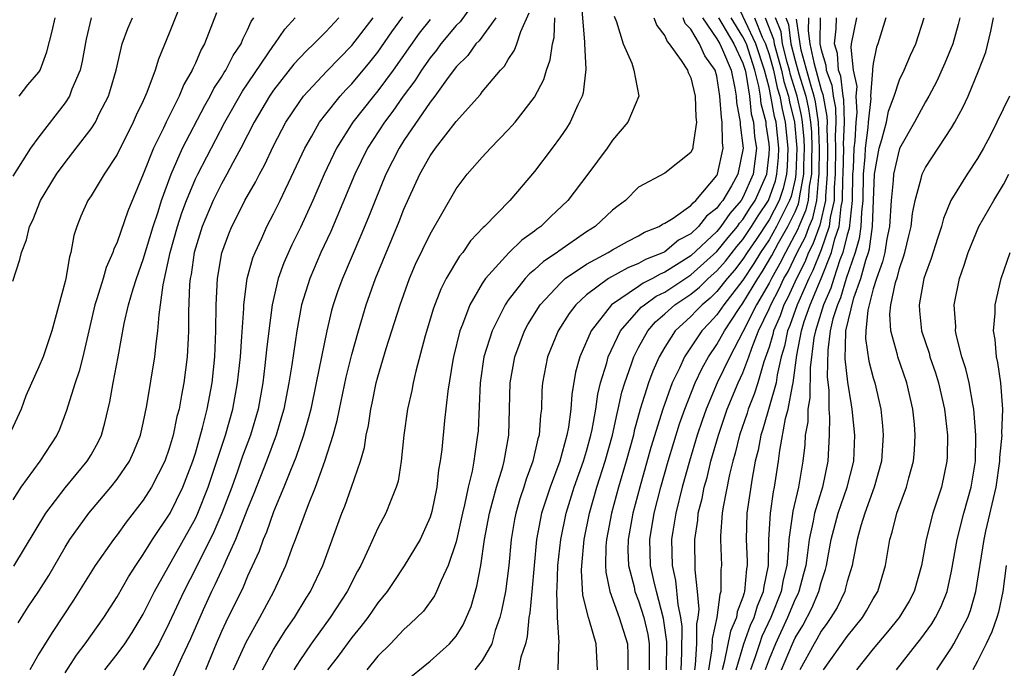
# Model space of a CAD drawing. Units: inches. Extents: x 2631000 to 2634000, y 1518000 to 1518965.
# Drawn here: x 2631146 to 2631221, y 1518411 to 1518461 of the extents above; entities that cross this region are included whole.
import ezdxf

# ---------------------------------------------------------------- set-up
doc = ezdxf.new("R2010")
doc.units = ezdxf.units.IN
doc.header["$MEASUREMENT"] = 0
doc.layers.add('LD26311518_2ft', color=254, linetype='Continuous')

msp = doc.modelspace()

# ---------------------------------------------------------------- linework, layer by layer
at = {"layer": 'LD26311518_2ft'}
for points, elevation in [([(2631180.948, 1518463), (2631179.298, 1518460.702), (2631179, 1518460.403), (2631177.835, 1518459), (2631177.485, 1518458.515), (2631177, 1518457.941), (2631176.338, 1518457), (2631175.824, 1518456.176), (2631174.943, 1518455), (2631174.155, 1518453.845), (2631173.504, 1518453), (2631172.214, 1518451), (2631171.238, 1518449), (2631169.384, 1518444.616), (2631168.628, 1518443), (2631167.766, 1518441), (2631167.152, 1518439), (2631166.779, 1518437), (2631166.398, 1518434.398), (2631166.169, 1518433), (2631165.775, 1518431), (2631165.611, 1518430.388), (2631165.198, 1518429), (2631164.457, 1518427), (2631163.485, 1518424.515), (2631163, 1518423.352), (2631162.088, 1518421), (2631161.314, 1518419.313), (2631161.132, 1518418.868), (2631161, 1518418.612), (2631160.498, 1518417.502), (2631160.239, 1518417), (2631159.586, 1518415.586), (2631158.618, 1518413.382), (2631157.953, 1518411.953), (2631157, 1518409.84)], 9256), ([(2631188.574, 1518462.573), (2631188.855, 1518459.145), (2631188.848, 1518459), (2631188.937, 1518457.064), (2631188.749, 1518455.251), (2631188.666, 1518455), (2631188.337, 1518454.337), (2631187.752, 1518453), (2631187.458, 1518452.542), (2631187, 1518451.883), (2631186.358, 1518451), (2631185, 1518449.212), (2631183.109, 1518447), (2631181.18, 1518445), (2631181.081, 1518444.919), (2631180.107, 1518443.893), (2631179.504, 1518443), (2631179.27, 1518442.73), (2631178.239, 1518441), (2631177.815, 1518440.185), (2631177.257, 1518438.743), (2631176.616, 1518436.616), (2631175.9, 1518433.899), (2631175.698, 1518433), (2631175.592, 1518432.408), (2631175.276, 1518431), (2631174.985, 1518428.985), (2631174.787, 1518427), (2631174.545, 1518425.455), (2631174.413, 1518425), (2631173.986, 1518423.986), (2631173.612, 1518423), (2631173, 1518421.853), (2631172.316, 1518420.316), (2631171.7, 1518419), (2631171.445, 1518418.555), (2631170.646, 1518417), (2631169.344, 1518415), (2631167.892, 1518413), (2631167, 1518411.717), (2631166.542, 1518411)], 9248), ([(2631189.854, 1518411), (2631189.754, 1518413), (2631189.239, 1518414.761), (2631189.149, 1518415), (2631188.731, 1518416.731), (2631188.621, 1518418.621), (2631188.634, 1518419), (2631188.823, 1518421), (2631189.226, 1518423), (2631189.798, 1518425), (2631190.439, 1518427), (2631190.996, 1518429), (2631191.345, 1518430.655), (2631191.44, 1518431), (2631191.713, 1518432.287), (2631191.938, 1518433), (2631192.462, 1518434.462), (2631192.632, 1518435), (2631193, 1518435.722), (2631193.694, 1518437), (2631194.304, 1518437.696), (2631195, 1518438.289), (2631195.786, 1518439), (2631197, 1518439.806), (2631197.66, 1518440.34), (2631198.336, 1518441), (2631199, 1518441.59), (2631199.655, 1518442.344), (2631200.54, 1518443.46), (2631201, 1518444.003), (2631201.669, 1518445), (2631202.179, 1518445.822), (2631202.958, 1518447), (2631203.495, 1518448.505), (2631203.612, 1518449), (2631203.716, 1518450.284), (2631203.744, 1518451), (2631203.54, 1518453), (2631203.433, 1518453.433), (2631203.151, 1518455), (2631203.115, 1518455.114), (2631203, 1518455.657), (2631202.658, 1518457), (2631201.993, 1518459), (2631200.399, 1518462.399)], 9234), ([(2631157.757, 1518461.757), (2631157, 1518459.839), (2631156.162, 1518457.838), (2631155.92, 1518457), (2631155.286, 1518455.286), (2631155, 1518454.645), (2631154.465, 1518453.535), (2631154.239, 1518453), (2631153, 1518450.522), (2631152.006, 1518449), (2631151, 1518447.359), (2631150.762, 1518447), (2631150.219, 1518445.78), (2631149.91, 1518445), (2631149.688, 1518444.312), (2631149.451, 1518443), (2631149.335, 1518442.665), (2631149.05, 1518441), (2631149, 1518440.778), (2631147.988, 1518437), (2631147.314, 1518435), (2631147, 1518434.224), (2631145.997, 1518432.003), (2631145.642, 1518431), (2631144.704, 1518429)], 9272), ([(2631160.615, 1518461.385), (2631159.702, 1518459), (2631159.436, 1518458.564), (2631159, 1518457.528), (2631158.824, 1518457.175), (2631158.762, 1518457), (2631158.112, 1518455.888), (2631157.754, 1518455), (2631156.754, 1518453), (2631156.546, 1518452.546), (2631155.786, 1518451), (2631155, 1518449.008), (2631153.815, 1518446.185), (2631153, 1518443.793), (2631152.747, 1518443.253), (2631152.68, 1518443), (2631152.155, 1518441.844), (2631151.92, 1518441), (2631151.443, 1518439.443), (2631151.29, 1518439), (2631150.372, 1518435), (2631150.097, 1518433.903), (2631149.78, 1518433), (2631149.215, 1518431.215), (2631149.125, 1518430.875), (2631148.565, 1518429.435), (2631148.36, 1518429), (2631147.06, 1518427), (2631145.619, 1518425), (2631145, 1518424.039)], 9270), ([(2631161.913, 1518411), (2631162.884, 1518413.116), (2631163.941, 1518415), (2631165.022, 1518417), (2631165.946, 1518419), (2631166.481, 1518420.481), (2631166.686, 1518421), (2631167.664, 1518423.664), (2631168.201, 1518425), (2631168.93, 1518427), (2631169.571, 1518429), (2631169.878, 1518430.122), (2631170.046, 1518431), (2631170.566, 1518433.434), (2631171, 1518435.183), (2631171.506, 1518437), (2631172.11, 1518439), (2631172.826, 1518441), (2631174.627, 1518445.373), (2631175, 1518446.327), (2631176.225, 1518449), (2631177, 1518450.409), (2631177.41, 1518451), (2631179, 1518453.052), (2631180.869, 1518455.132), (2631181, 1518455.317), (2631182.404, 1518457), (2631182.7, 1518457.3), (2631183, 1518457.798), (2631183.484, 1518458.516), (2631183.661, 1518459), (2631183.952, 1518459.951), (2631184.606, 1518461.395)], 9252), ([(2631151.005, 1518461), (2631150.629, 1518459.372), (2631150.32, 1518457.68), (2631150.159, 1518457), (2631149.531, 1518455.531), (2631149.341, 1518455), (2631149, 1518454.475), (2631147, 1518451.874), (2631146.36, 1518451), (2631145, 1518448.849)], 9276), ([(2631145, 1518440.817), (2631145.543, 1518442.457), (2631145.653, 1518443), (2631146.035, 1518443.965), (2631146.263, 1518445), (2631146.522, 1518445.478), (2631147.122, 1518447), (2631148.339, 1518449), (2631149, 1518449.919), (2631149.859, 1518451), (2631151, 1518452.49), (2631151.328, 1518453), (2631151.631, 1518453.631), (2631152.331, 1518455), (2631152.501, 1518455.499), (2631152.929, 1518457), (2631153.393, 1518459), (2631153.813, 1518460.187), (2631154.168, 1518461)], 9274), ([(2631145.067, 1518418.933), (2631147.531, 1518423), (2631149, 1518424.965), (2631150.711, 1518427), (2631151, 1518427.484), (2631151.537, 1518428.463), (2631151.797, 1518429), (2631152.061, 1518429.939), (2631152.441, 1518431.559), (2631152.685, 1518433), (2631153.078, 1518435), (2631153.546, 1518437.546), (2631153.877, 1518439), (2631154.222, 1518440.222), (2631154.476, 1518441), (2631155, 1518442.455), (2631155.753, 1518445), (2631156.135, 1518446.135), (2631156.397, 1518447), (2631157.142, 1518449), (2631158.023, 1518451), (2631159.717, 1518454.282), (2631160.134, 1518455), (2631160.418, 1518455.582), (2631161, 1518456.45), (2631161.201, 1518456.799), (2631161.34, 1518457), (2631161.892, 1518458.108), (2631162.501, 1518459), (2631162.631, 1518459.369), (2631163, 1518460.083), (2631163.28, 1518460.72), (2631163.478, 1518461)], 9268), ([(2631145.397, 1518414.603), (2631146.18, 1518415.82), (2631147, 1518417.023), (2631147.759, 1518418.241), (2631149, 1518420.402), (2631149.377, 1518421), (2631150.821, 1518423), (2631152.521, 1518425), (2631153, 1518425.62), (2631153.934, 1518427), (2631154.271, 1518427.729), (2631154.788, 1518429), (2631155, 1518429.925), (2631155.28, 1518431.28), (2631155.894, 1518435), (2631155.99, 1518435.99), (2631156.131, 1518437), (2631156.213, 1518438.213), (2631156.332, 1518439), (2631156.521, 1518440.521), (2631157.07, 1518443), (2631157.63, 1518445), (2631157.959, 1518446.041), (2631158.308, 1518447), (2631159, 1518448.646), (2631159.175, 1518449), (2631161.269, 1518453), (2631162.617, 1518455.383), (2631165, 1518458.881), (2631165.098, 1518459), (2631165.859, 1518460.141), (2631166.666, 1518461)], 9266), ([(2631145.487, 1518455), (2631146.143, 1518455.857), (2631147, 1518456.828), (2631147.101, 1518457), (2631147.608, 1518458.392), (2631148.017, 1518459.983), (2631148.24, 1518461)], 9278), ([(2631170.007, 1518461), (2631169, 1518459.918), (2631168.088, 1518459), (2631167.524, 1518458.476), (2631167, 1518457.926), (2631166.562, 1518457.438), (2631165, 1518455.444), (2631164.696, 1518455), (2631163.517, 1518453), (2631162.498, 1518451), (2631161.873, 1518449.873), (2631161.412, 1518449), (2631161, 1518448.28), (2631160.356, 1518447), (2631159.514, 1518445), (2631159, 1518443.343), (2631158.908, 1518443), (2631158.672, 1518441.328), (2631158.602, 1518441), (2631158.556, 1518440.556), (2631158.476, 1518438.476), (2631158.48, 1518437), (2631158.435, 1518436.435), (2631158.369, 1518435), (2631158.122, 1518433), (2631157.932, 1518432.068), (2631157.753, 1518431), (2631157.587, 1518430.413), (2631157.297, 1518429), (2631157, 1518427.978), (2631156.66, 1518427), (2631155.633, 1518425), (2631155, 1518424.013), (2631153.684, 1518422.316), (2631153, 1518421.357), (2631152.72, 1518421), (2631151.323, 1518419), (2631149.657, 1518416.343), (2631148.063, 1518413.937), (2631147, 1518412.215), (2631146.294, 1518411)], 9264), ([(2631149, 1518410.772), (2631149.872, 1518412.128), (2631150.552, 1518413), (2631151.966, 1518415), (2631153, 1518416.604), (2631153.869, 1518418.131), (2631154.427, 1518419), (2631155, 1518419.831), (2631155.722, 1518421), (2631157.06, 1518423), (2631158.047, 1518425), (2631158.809, 1518427), (2631159, 1518427.617), (2631159.554, 1518429.554), (2631159.915, 1518431), (2631160.282, 1518433), (2631160.487, 1518435), (2631160.575, 1518437), (2631160.59, 1518439), (2631160.685, 1518441), (2631161.031, 1518442.968), (2631161.564, 1518444.436), (2631161.799, 1518445), (2631162.209, 1518445.791), (2631162.805, 1518447), (2631163.607, 1518448.393), (2631163.907, 1518449), (2631164.297, 1518449.703), (2631165, 1518451.198), (2631165.943, 1518453), (2631167, 1518454.592), (2631167.302, 1518455), (2631169.079, 1518456.921), (2631171, 1518458.884), (2631172.64, 1518461)], 9262), ([(2631152.06, 1518411), (2631153, 1518412.203), (2631153.586, 1518413), (2631154.142, 1518413.858), (2631154.846, 1518415), (2631155, 1518415.266), (2631155.861, 1518417), (2631159, 1518422.59), (2631159.193, 1518423), (2631159.989, 1518425), (2631161.32, 1518429), (2631161.885, 1518431), (2631162.242, 1518433), (2631162.449, 1518435), (2631162.569, 1518436.569), (2631162.708, 1518438.708), (2631162.711, 1518439), (2631162.978, 1518441), (2631163.414, 1518442.586), (2631163.578, 1518443), (2631164.09, 1518444.091), (2631164.49, 1518445), (2631165, 1518445.982), (2631165.496, 1518447), (2631167.389, 1518451), (2631167.939, 1518451.939), (2631168.531, 1518453), (2631169, 1518453.615), (2631170.11, 1518455), (2631170.531, 1518455.469), (2631171, 1518455.941), (2631172.393, 1518457.608), (2631173, 1518458.37), (2631174.078, 1518459.922), (2631174.915, 1518461.086)], 9260), ([(2631177, 1518460.887), (2631176.176, 1518459.824), (2631174.174, 1518457), (2631173, 1518455.396), (2631172.668, 1518455), (2631171.086, 1518453), (2631169.826, 1518451), (2631168.884, 1518449), (2631168.009, 1518447), (2631167.069, 1518444.931), (2631166.405, 1518443.595), (2631165.792, 1518442.208), (2631165.353, 1518441), (2631164.879, 1518439), (2631164.624, 1518437), (2631164.453, 1518435.547), (2631164.338, 1518434.338), (2631164.167, 1518433), (2631163.805, 1518431), (2631163.222, 1518429), (2631162.623, 1518427.377), (2631162.234, 1518426.234), (2631161.788, 1518425), (2631161.031, 1518423), (2631160.424, 1518421.576), (2631159.095, 1518418.905), (2631158.108, 1518417), (2631157, 1518414.586), (2631156.195, 1518413), (2631155, 1518410.995)], 9258), ([(2631182.044, 1518461), (2631180.759, 1518459.241), (2631180.519, 1518459), (2631179.887, 1518458.112), (2631179, 1518457.242), (2631178.26, 1518456.26), (2631177.359, 1518455), (2631177, 1518454.538), (2631175, 1518451.598), (2631174.621, 1518451), (2631173.615, 1518449), (2631172.78, 1518447), (2631172.28, 1518445.719), (2631171.696, 1518444.303), (2631170.278, 1518441), (2631169.939, 1518440.061), (2631169.58, 1518439), (2631169.449, 1518438.551), (2631169.086, 1518437), (2631168.277, 1518433), (2631167.85, 1518431), (2631167.685, 1518430.315), (2631167.302, 1518429), (2631166.709, 1518427.291), (2631166.295, 1518426.294), (2631165.788, 1518425), (2631165, 1518423.119), (2631164.451, 1518421.549), (2631164.208, 1518421), (2631163.9, 1518420.1), (2631163, 1518418.169), (2631162.661, 1518417.339), (2631161.338, 1518414.662), (2631161, 1518413.937), (2631160.588, 1518413), (2631159.764, 1518411)], 9254), ([(2631164.144, 1518411), (2631165, 1518412.552), (2631165.938, 1518414.062), (2631166.596, 1518415), (2631167.499, 1518416.501), (2631167.824, 1518417), (2631168.768, 1518419), (2631170.234, 1518423), (2631170.454, 1518423.547), (2631170.983, 1518425.017), (2631171.663, 1518427), (2631171.961, 1518428.039), (2631172.107, 1518429), (2631172.273, 1518429.727), (2631172.46, 1518431), (2631172.562, 1518431.438), (2631172.875, 1518433), (2631173, 1518433.469), (2631173.642, 1518435.642), (2631174.701, 1518439), (2631175.426, 1518441), (2631175.896, 1518442.104), (2631177, 1518444.422), (2631179, 1518447.897), (2631179.844, 1518449), (2631181, 1518450.328), (2631181.628, 1518451), (2631183, 1518452.401), (2631183.286, 1518452.714), (2631183.519, 1518453), (2631185, 1518454.925), (2631185.726, 1518456.274), (2631185.933, 1518457), (2631186.224, 1518457.776), (2631186.387, 1518459), (2631186.513, 1518459.487), (2631186.579, 1518461)], 9250), ([(2631191.133, 1518461.133), (2631191.294, 1518460.707), (2631191.826, 1518459), (2631192.471, 1518457.529), (2631192.642, 1518457), (2631193.006, 1518454.994), (2631192.178, 1518453), (2631191, 1518451.626), (2631190.576, 1518451), (2631189.095, 1518449), (2631187.557, 1518447), (2631186.248, 1518445.752), (2631185.497, 1518445), (2631185.2, 1518444.8), (2631185, 1518444.633), (2631184.05, 1518443.95), (2631183.033, 1518442.967), (2631181.248, 1518441), (2631181, 1518440.623), (2631180.045, 1518439), (2631179.48, 1518437.48), (2631179.275, 1518437), (2631178.793, 1518435), (2631178.744, 1518434.744), (2631178.373, 1518432.373), (2631178.116, 1518430.116), (2631177.905, 1518427.905), (2631177.788, 1518427), (2631177.657, 1518426.343), (2631177.514, 1518425), (2631177.126, 1518423.126), (2631177, 1518422.695), (2631176.231, 1518421), (2631175.024, 1518418.976), (2631174.226, 1518417.774), (2631173.712, 1518417), (2631173, 1518416.128), (2631172.217, 1518415), (2631171.693, 1518414.307), (2631171, 1518413.482), (2631169.947, 1518412.053), (2631169.145, 1518411)], 9246), ([(2631194.17, 1518461), (2631194.404, 1518460.404), (2631195, 1518459.613), (2631195.176, 1518459.176), (2631195.341, 1518459), (2631196.265, 1518457.735), (2631196.745, 1518457), (2631196.805, 1518456.805), (2631197, 1518456.398), (2631197.347, 1518455), (2631197.386, 1518453.386), (2631197.434, 1518453), (2631197.146, 1518451.145), (2631197.149, 1518451), (2631197, 1518450.668), (2631195, 1518449.09), (2631193, 1518448.013), (2631191.987, 1518447), (2631191.422, 1518446.578), (2631191, 1518446.24), (2631189.675, 1518445), (2631189, 1518444.583), (2631186.883, 1518443.117), (2631186.744, 1518443), (2631185.696, 1518442.304), (2631185, 1518441.666), (2631184.625, 1518441.375), (2631184.285, 1518441), (2631183, 1518439.353), (2631182.754, 1518439), (2631182.539, 1518438.538), (2631181.753, 1518437), (2631181.134, 1518435), (2631180.849, 1518433), (2631180.776, 1518431.224), (2631180.679, 1518429.321), (2631180.651, 1518429), (2631180.43, 1518427.57), (2631180.365, 1518427), (2631180.23, 1518426.23), (2631179.923, 1518425), (2631179.644, 1518423.644), (2631179.481, 1518423), (2631179, 1518420.811), (2631178.398, 1518419), (2631177.842, 1518417.842), (2631177.506, 1518417), (2631177.339, 1518416.661), (2631176.495, 1518415.505), (2631175.487, 1518414.513), (2631175, 1518414.099), (2631173.958, 1518413), (2631173, 1518412.047), (2631172.144, 1518411)], 9244), ([(2631175, 1518410.021), (2631177, 1518411.664), (2631178.499, 1518413), (2631179, 1518413.584), (2631179.552, 1518414.448), (2631180.143, 1518415.857), (2631180.601, 1518417.399), (2631180.898, 1518419), (2631181.185, 1518421), (2631181.549, 1518423), (2631181.777, 1518423.777), (2631182.094, 1518425), (2631182.574, 1518426.574), (2631182.683, 1518427), (2631183.035, 1518429), (2631183.138, 1518433), (2631183.491, 1518435), (2631183.9, 1518436.099), (2631184.257, 1518437), (2631184.511, 1518437.489), (2631185.441, 1518439), (2631187, 1518440.663), (2631187.375, 1518441), (2631189, 1518442.114), (2631190.652, 1518443), (2631191, 1518443.218), (2631192.145, 1518443.855), (2631193, 1518444.274), (2631193.447, 1518444.553), (2631194.573, 1518445), (2631194.82, 1518445.18), (2631195, 1518445.256), (2631195.648, 1518445.647), (2631197, 1518446.606), (2631197.174, 1518446.826), (2631197.395, 1518447), (2631199, 1518448.919), (2631199.045, 1518449), (2631199.49, 1518451), (2631199.433, 1518451.433), (2631199.414, 1518453), (2631199.352, 1518453.352), (2631199.24, 1518455), (2631199, 1518456.524), (2631198.878, 1518457), (2631198.086, 1518458.086), (2631197.668, 1518459), (2631197, 1518460.133), (2631196.58, 1518460.58), (2631196.411, 1518461)], 9242), ([(2631197.891, 1518461), (2631199, 1518459.403), (2631199.236, 1518459), (2631199.444, 1518458.556), (2631200.099, 1518457), (2631200.389, 1518455.612), (2631200.485, 1518455), (2631200.518, 1518454.518), (2631200.783, 1518453), (2631200.785, 1518452.785), (2631201.013, 1518451), (2631200.608, 1518449), (2631200.125, 1518448.125), (2631199.454, 1518447), (2631199.243, 1518446.757), (2631199, 1518446.4), (2631198.216, 1518445.784), (2631197.597, 1518445), (2631197, 1518444.446), (2631196.048, 1518443.952), (2631195, 1518443.048), (2631194.91, 1518443), (2631193.539, 1518442.462), (2631193, 1518442.149), (2631192.167, 1518441.833), (2631190.691, 1518441), (2631189, 1518439.748), (2631188.18, 1518439), (2631187.669, 1518438.331), (2631186.831, 1518437), (2631186.011, 1518435), (2631185.633, 1518433), (2631185.585, 1518432.415), (2631185.545, 1518431), (2631185.469, 1518430.531), (2631185.368, 1518429), (2631185.279, 1518428.721), (2631184.895, 1518427), (2631184.381, 1518425.618), (2631184.197, 1518425), (2631183.896, 1518424.104), (2631183.573, 1518423), (2631183.476, 1518422.524), (2631183.214, 1518421), (2631183.037, 1518419), (2631182.784, 1518417), (2631182.493, 1518415.507), (2631182.359, 1518415), (2631182.002, 1518414.002), (2631181.735, 1518413), (2631181, 1518411.698), (2631180.446, 1518411)], 9240), ([(2631199.124, 1518461), (2631200.309, 1518459), (2631201, 1518457.525), (2631201.17, 1518457), (2631201.229, 1518456.771), (2631201.497, 1518455), (2631201.643, 1518453.643), (2631201.809, 1518453), (2631201.899, 1518451.9), (2631202.032, 1518451), (2631201.781, 1518449), (2631201, 1518447.23), (2631200.863, 1518447), (2631199.996, 1518446.004), (2631199.314, 1518445), (2631199, 1518444.62), (2631197, 1518442.76), (2631195, 1518441.485), (2631194.652, 1518441.348), (2631194.052, 1518441), (2631193.347, 1518440.653), (2631193, 1518440.404), (2631190.919, 1518439), (2631189.36, 1518437), (2631188.485, 1518435), (2631188.166, 1518433.834), (2631187.877, 1518432.123), (2631187.803, 1518431), (2631187.614, 1518429.614), (2631187.495, 1518429), (2631186.943, 1518427), (2631186.203, 1518425), (2631185.561, 1518423), (2631185.17, 1518421), (2631184.808, 1518417), (2631184.645, 1518415.355), (2631184.578, 1518415), (2631184.457, 1518413.543), (2631184.323, 1518413), (2631183.965, 1518411.966), (2631183.777, 1518411)], 9238), ([(2631186.827, 1518411), (2631186.867, 1518412.867), (2631186.899, 1518413.101), (2631186.764, 1518415), (2631186.787, 1518415.213), (2631186.733, 1518417), (2631186.754, 1518417.246), (2631186.813, 1518419), (2631187.037, 1518421), (2631187.45, 1518423), (2631188.062, 1518425), (2631188.764, 1518427), (2631189, 1518427.776), (2631189.339, 1518429), (2631189.434, 1518429.434), (2631189.713, 1518431), (2631189.861, 1518432.139), (2631190.069, 1518433), (2631190.552, 1518434.552), (2631190.66, 1518435), (2631191.614, 1518437), (2631193.201, 1518438.799), (2631193.437, 1518439), (2631194.348, 1518439.653), (2631195, 1518439.974), (2631197, 1518441.3), (2631199, 1518443.085), (2631199.855, 1518444.145), (2631200.579, 1518445), (2631200.749, 1518445.251), (2631201, 1518445.539), (2631201.559, 1518446.441), (2631201.929, 1518447), (2631202.823, 1518449), (2631203, 1518450.548), (2631203.035, 1518451), (2631203, 1518451.343), (2631202.787, 1518452.787), (2631202.77, 1518453), (2631202.408, 1518454.408), (2631202.344, 1518455), (2631202.227, 1518455.773), (2631201.914, 1518457), (2631201.261, 1518459), (2631201, 1518459.549), (2631200.091, 1518461)], 9236), ([(2631201.878, 1518461), (2631202.479, 1518459.521), (2631202.726, 1518459), (2631203, 1518458.182), (2631203.333, 1518457), (2631203.623, 1518455.623), (2631203.823, 1518455), (2631204.002, 1518454.003), (2631204.25, 1518453), (2631204.453, 1518451), (2631204.398, 1518449.602), (2631204.349, 1518449), (2631204.092, 1518447.908), (2631203.773, 1518447), (2631203, 1518445.508), (2631202.01, 1518443.989), (2631201.335, 1518443), (2631201, 1518442.481), (2631200.349, 1518441.651), (2631199.784, 1518441), (2631199, 1518440.006), (2631198.492, 1518439.509), (2631197.862, 1518439), (2631197.45, 1518438.55), (2631197, 1518438.089), (2631195.801, 1518437), (2631195, 1518435.754), (2631194.567, 1518435), (2631194.091, 1518433.909), (2631193.765, 1518433), (2631193.126, 1518431), (2631192.666, 1518429.334), (2631192.596, 1518429), (2631192.053, 1518427), (2631191.459, 1518425), (2631190.912, 1518423), (2631190.535, 1518421), (2631190.491, 1518420.491), (2631190.448, 1518419), (2631190.477, 1518418.477), (2631190.79, 1518417), (2631191.518, 1518415), (2631192.133, 1518413), (2631192.16, 1518412.16), (2631192.17, 1518411)], 9232), ([(2631202.705, 1518461), (2631203.357, 1518459.357), (2631203.4, 1518459), (2631203.949, 1518457), (2631204.132, 1518456.132), (2631204.495, 1518455), (2631204.572, 1518454.572), (2631204.96, 1518453), (2631205.132, 1518451), (2631205.07, 1518449), (2631205, 1518448.633), (2631204.689, 1518447.311), (2631204.58, 1518447), (2631204.127, 1518446.128), (2631203.586, 1518445), (2631203, 1518443.969), (2631202.355, 1518443), (2631201.846, 1518442.154), (2631201, 1518440.89), (2631199.533, 1518439), (2631199, 1518438.211), (2631198.421, 1518437.579), (2631197.857, 1518437), (2631196.51, 1518435), (2631196.127, 1518434.126), (2631195.576, 1518433), (2631194.844, 1518431), (2631193.942, 1518428.058), (2631193.083, 1518425), (2631192.55, 1518423), (2631192.203, 1518421), (2631192.181, 1518420.181), (2631192.212, 1518419), (2631192.645, 1518417.355), (2631192.713, 1518417), (2631193, 1518416.286), (2631193.405, 1518415), (2631193.699, 1518413.7), (2631193.797, 1518413), (2631193.798, 1518411)], 9230), ([(2631195.135, 1518411), (2631195.154, 1518413.154), (2631194.919, 1518414.919), (2631194.362, 1518417), (2631194.159, 1518417.841), (2631193.906, 1518419), (2631193.854, 1518421), (2631194.185, 1518423), (2631194.697, 1518425), (2631195.263, 1518427), (2631196.136, 1518429.864), (2631196.533, 1518431), (2631197.335, 1518433), (2631197.866, 1518434.134), (2631198.356, 1518435), (2631199, 1518435.936), (2631199.586, 1518437), (2631200.713, 1518438.713), (2631201, 1518439.12), (2631202.133, 1518441), (2631202.482, 1518441.518), (2631203.226, 1518442.774), (2631203.741, 1518443.741), (2631204.457, 1518445), (2631205, 1518446.132), (2631205.262, 1518446.738), (2631205.322, 1518447), (2631205.353, 1518447.353), (2631205.667, 1518449), (2631205.67, 1518449.671), (2631205.713, 1518451), (2631205.691, 1518451.692), (2631205.578, 1518453), (2631205.503, 1518453.503), (2631205.163, 1518455), (2631204.641, 1518456.641), (2631204.565, 1518457), (2631204.395, 1518457.605), (2631204.039, 1518459), (2631203.926, 1518459.926), (2631203.509, 1518461)], 9228), ([(2631204.3, 1518461), (2631204.496, 1518460.496), (2631204.678, 1518459), (2631205, 1518457.737), (2631205.279, 1518456.72), (2631205.816, 1518455), (2631206.036, 1518454.035), (2631206.19, 1518453), (2631206.254, 1518452.255), (2631206.294, 1518451), (2631206.271, 1518450.271), (2631206.263, 1518449), (2631206.09, 1518448.09), (2631205.996, 1518447), (2631205.81, 1518446.19), (2631205.295, 1518445), (2631205.216, 1518444.783), (2631204.256, 1518443), (2631203.843, 1518442.157), (2631203.181, 1518441), (2631203, 1518440.647), (2631202.034, 1518439), (2631201, 1518436.93), (2631199.995, 1518435), (2631199.033, 1518433), (2631198.179, 1518431), (2631197.875, 1518430.125), (2631197.5, 1518429), (2631196.895, 1518427), (2631196.338, 1518425), (2631195.846, 1518423), (2631195.617, 1518421.617), (2631195.531, 1518421), (2631195.577, 1518419), (2631195.839, 1518417.839), (2631196.003, 1518415.997), (2631196.218, 1518415), (2631196.308, 1518414.308), (2631196.296, 1518412.296), (2631196.23, 1518411)], 9226), ([(2631197.308, 1518411), (2631197.367, 1518411.368), (2631197.458, 1518413), (2631197.467, 1518414.533), (2631197.574, 1518415), (2631197.651, 1518415.651), (2631197.523, 1518417), (2631197.336, 1518418.665), (2631197.307, 1518421), (2631197.535, 1518422.465), (2631197.576, 1518423), (2631197.866, 1518424.134), (2631198.028, 1518425), (2631198.247, 1518425.753), (2631198.545, 1518427), (2631199.115, 1518429), (2631199.801, 1518431), (2631200.645, 1518433), (2631201, 1518433.774), (2631201.454, 1518435), (2631201.676, 1518435.676), (2631202.199, 1518437), (2631203, 1518438.683), (2631203.131, 1518439), (2631203.785, 1518440.215), (2631204.149, 1518441), (2631204.459, 1518441.541), (2631205.166, 1518443), (2631205.793, 1518444.207), (2631206.079, 1518445), (2631206.357, 1518445.643), (2631206.669, 1518447), (2631206.827, 1518448.827), (2631206.86, 1518449), (2631206.875, 1518451), (2631206.802, 1518453), (2631206.568, 1518454.568), (2631206.47, 1518455), (2631206.23, 1518455.77), (2631205.474, 1518458.526), (2631205.379, 1518459), (2631205.103, 1518460.897)], 9224), ([(2631206.018, 1518461), (2631205.999, 1518460.002), (2631206.144, 1518459), (2631206.432, 1518457.568), (2631207, 1518455.484), (2631207.131, 1518455.132), (2631207.439, 1518453.439), (2631207.452, 1518453), (2631207.434, 1518452.566), (2631207.488, 1518451), (2631207.467, 1518449), (2631207.336, 1518447.336), (2631207.333, 1518447), (2631206.905, 1518445.095), (2631206.369, 1518443.631), (2631206.042, 1518443), (2631205.745, 1518442.255), (2631205.115, 1518441), (2631204.447, 1518439.553), (2631204.149, 1518439), (2631203.844, 1518438.156), (2631203.34, 1518437), (2631203.285, 1518436.715), (2631203, 1518435.748), (2631202.609, 1518434.609), (2631202.139, 1518433), (2631201.869, 1518432.132), (2631201.403, 1518431), (2631201.314, 1518430.686), (2631200.732, 1518429), (2631200.398, 1518427.602), (2631200.222, 1518427), (2631199.971, 1518425.971), (2631199.485, 1518423.485), (2631199.413, 1518423), (2631199.276, 1518421.276), (2631199.269, 1518421), (2631199.347, 1518419), (2631199.313, 1518418.687), (2631199.315, 1518417), (2631199.227, 1518416.773), (2631199.005, 1518415), (2631198.634, 1518413.366), (2631198.61, 1518412.61), (2631198.349, 1518411)], 9222), ([(2631206.931, 1518461), (2631206.894, 1518459.106), (2631206.909, 1518459), (2631207, 1518458.548), (2631207.363, 1518457.363), (2631207.389, 1518457), (2631207.826, 1518455.826), (2631207.918, 1518455), (2631208.089, 1518454.089), (2631208.122, 1518453), (2631208.077, 1518451.923), (2631208.108, 1518451), (2631208.077, 1518449), (2631207.998, 1518447.998), (2631207.986, 1518447), (2631207.695, 1518445.695), (2631207.625, 1518445), (2631207, 1518443.205), (2631206.371, 1518441.629), (2631206.055, 1518441), (2631205.282, 1518439.281), (2631205.165, 1518439), (2631204.591, 1518437.409), (2631204.413, 1518437), (2631204.184, 1518435.816), (2631203.943, 1518435), (2631203.623, 1518433.623), (2631203.538, 1518433), (2631202.537, 1518429.463), (2631202.376, 1518429), (2631202.161, 1518427.839), (2631201.944, 1518427), (2631201.697, 1518425.697), (2631201.302, 1518423), (2631201.241, 1518421), (2631201.327, 1518419.326), (2631201.322, 1518419), (2631201.267, 1518418.733), (2631201.131, 1518417), (2631201.091, 1518416.909), (2631201, 1518416.574), (2631200.558, 1518415.442), (2631200.503, 1518415), (2631200.035, 1518413.965), (2631199.572, 1518411.572), (2631199.402, 1518411)], 9220), ([(2631200.474, 1518411), (2631201.076, 1518413), (2631201.585, 1518414.414), (2631201.863, 1518415), (2631202.106, 1518415.894), (2631202.59, 1518417), (2631202.62, 1518417.38), (2631202.954, 1518419), (2631202.981, 1518421), (2631203.11, 1518423), (2631203.343, 1518424.658), (2631203.423, 1518425), (2631203.729, 1518427), (2631203.83, 1518427.829), (2631204.277, 1518430.277), (2631204.473, 1518431), (2631204.79, 1518432.789), (2631204.848, 1518433), (2631205.123, 1518435.122), (2631205.486, 1518437), (2631205.705, 1518437.705), (2631206.167, 1518439), (2631206.997, 1518441.003), (2631207.791, 1518443), (2631208.051, 1518444.051), (2631208.381, 1518445), (2631208.538, 1518446.537), (2631208.641, 1518447), (2631208.66, 1518448.66), (2631208.687, 1518449), (2631208.73, 1518451), (2631208.72, 1518451.28), (2631208.791, 1518453), (2631208.739, 1518454.738), (2631208.689, 1518455), (2631208.521, 1518456.521), (2631208.343, 1518457), (2631208.255, 1518458.255), (2631208.026, 1518459), (2631208.162, 1518460.162), (2631208.185, 1518461)], 9218), ([(2631209.718, 1518461), (2631209.315, 1518459), (2631209.273, 1518458.727), (2631209.46, 1518457), (2631209.73, 1518455.73), (2631209.671, 1518455), (2631209.736, 1518453.736), (2631209.658, 1518453), (2631209.573, 1518451.573), (2631209.496, 1518451), (2631209.443, 1518449.443), (2631209.402, 1518449), (2631209.37, 1518447), (2631209.143, 1518444.857), (2631209, 1518444.356), (2631208.665, 1518443), (2631208.444, 1518442.444), (2631207.962, 1518441), (2631207.736, 1518440.264), (2631207.179, 1518439), (2631206.557, 1518437), (2631206.451, 1518436.451), (2631206.165, 1518434.165), (2631206.14, 1518431.86), (2631205.986, 1518431), (2631205.976, 1518430.025), (2631205.785, 1518429), (2631205.75, 1518428.25), (2631205.591, 1518427), (2631205.255, 1518425), (2631204.825, 1518423.175), (2631204.786, 1518422.786), (2631204.514, 1518421), (2631204.507, 1518420.507), (2631204.357, 1518419), (2631204.091, 1518417.909), (2631203.941, 1518417), (2631203.153, 1518415), (2631202.462, 1518413.538), (2631202.268, 1518413), (2631201.907, 1518411.907), (2631201.574, 1518411)], 9216), ([(2631211.969, 1518461), (2631211.345, 1518459), (2631211.244, 1518458.756), (2631211, 1518457.497), (2631210.933, 1518457.067), (2631210.951, 1518456.951), (2631210.795, 1518455), (2631210.805, 1518454.805), (2631210.613, 1518453), (2631210.589, 1518452.589), (2631210.376, 1518451), (2631210.354, 1518450.353), (2631210.23, 1518449), (2631210.19, 1518447), (2631210.09, 1518446.09), (2631210.049, 1518445), (2631209.925, 1518444.075), (2631209.62, 1518443), (2631208.929, 1518441), (2631208.476, 1518439.524), (2631208.245, 1518439), (2631207.906, 1518437.906), (2631207.703, 1518437), (2631207.506, 1518435.506), (2631207.471, 1518433.471), (2631207.592, 1518432.408), (2631207.58, 1518431), (2631207.631, 1518430.369), (2631207.613, 1518429), (2631207.521, 1518427), (2631207.105, 1518425), (2631206.5, 1518423), (2631206.397, 1518422.397), (2631206.073, 1518421), (2631205.957, 1518419.957), (2631205.813, 1518419), (2631205.654, 1518418.346), (2631205.292, 1518417), (2631205.205, 1518416.795), (2631205, 1518416.402), (2631204.431, 1518415), (2631203.5, 1518413), (2631203, 1518411.814), (2631202.701, 1518411)], 9214), ([(2631203.964, 1518411), (2631204.794, 1518413), (2631205, 1518413.446), (2631205.593, 1518414.407), (2631206.285, 1518415.715), (2631206.828, 1518417), (2631207, 1518417.692), (2631207.323, 1518418.677), (2631207.399, 1518419), (2631207.762, 1518421), (2631208.312, 1518423), (2631209.007, 1518425), (2631209.501, 1518427), (2631209.584, 1518429), (2631209.391, 1518431), (2631209.325, 1518431.325), (2631209.055, 1518433.055), (2631208.844, 1518434.844), (2631208.886, 1518436.886), (2631208.901, 1518437), (2631209.515, 1518439.515), (2631210.049, 1518441), (2631210.425, 1518442.426), (2631210.625, 1518443), (2631210.708, 1518443.292), (2631210.936, 1518445), (2631211.098, 1518449), (2631211.451, 1518451), (2631211.662, 1518451.662), (2631212.008, 1518453), (2631212.165, 1518453.835), (2631212.593, 1518455), (2631213, 1518456.254), (2631213.365, 1518457), (2631213.855, 1518458.145), (2631214.265, 1518459), (2631214.899, 1518461)], 9212), ([(2631217.633, 1518461), (2631217.508, 1518460.492), (2631217.094, 1518459), (2631216.481, 1518457.518), (2631215.861, 1518456.139), (2631215.257, 1518455), (2631215, 1518454.558), (2631214.154, 1518453), (2631213, 1518450.971), (2631212.538, 1518449), (2631212.519, 1518448.519), (2631212.365, 1518447), (2631212.242, 1518445), (2631212.05, 1518444.05), (2631211.882, 1518443), (2631211.713, 1518442.287), (2631211.248, 1518441), (2631211, 1518440.208), (2631210.579, 1518438.579), (2631210.426, 1518437), (2631210.412, 1518436.412), (2631210.668, 1518434.667), (2631211, 1518433.391), (2631211.124, 1518433), (2631211.585, 1518431), (2631211.718, 1518429.718), (2631211.769, 1518429), (2631211.625, 1518427), (2631211.069, 1518425), (2631210.355, 1518423), (2631210.05, 1518422.051), (2631209.761, 1518421), (2631209.443, 1518419.443), (2631209.373, 1518419), (2631209, 1518417.768), (2631208.854, 1518417.147), (2631208.805, 1518417), (2631208.227, 1518415.773), (2631207.752, 1518415), (2631207.448, 1518414.552), (2631207, 1518413.967), (2631206.662, 1518413.338), (2631206.454, 1518413), (2631205.372, 1518411)], 9210), ([(2631207.189, 1518411), (2631209, 1518413.553), (2631210.165, 1518415), (2631210.482, 1518415.518), (2631211, 1518416.45), (2631211.34, 1518417), (2631211.93, 1518419), (2631212.096, 1518419.904), (2631212.262, 1518421), (2631212.444, 1518421.555), (2631212.804, 1518423), (2631213.54, 1518425), (2631213.714, 1518425.714), (2631214.074, 1518427), (2631214.152, 1518427.848), (2631214.218, 1518429), (2631214.154, 1518429.846), (2631214.042, 1518431), (2631213.583, 1518433), (2631212.882, 1518435), (2631212.854, 1518435.146), (2631212.333, 1518437), (2631212.27, 1518438.27), (2631212.351, 1518439), (2631212.704, 1518440.704), (2631212.851, 1518441.149), (2631213, 1518441.778), (2631213.328, 1518442.672), (2631213.423, 1518443), (2631213.721, 1518444.279), (2631213.906, 1518445), (2631214.006, 1518445.994), (2631214.215, 1518447), (2631214.684, 1518448.684), (2631214.745, 1518449), (2631215, 1518449.533), (2631217, 1518452.565), (2631217.263, 1518453), (2631217.878, 1518454.122), (2631218.267, 1518455), (2631219.072, 1518456.928), (2631219.622, 1518458.379), (2631220.022, 1518459.978), (2631220.232, 1518461)], 9208), ([(2631221.451, 1518455), (2631220.487, 1518453), (2631219.956, 1518451.956), (2631219.46, 1518451), (2631219, 1518450.201), (2631218.188, 1518449), (2631216.959, 1518447), (2631216.38, 1518445.62), (2631216.235, 1518445), (2631215.919, 1518444.08), (2631215.448, 1518442.552), (2631215, 1518441.369), (2631214.886, 1518441), (2631214.51, 1518439), (2631214.536, 1518438.536), (2631214.696, 1518437), (2631215.276, 1518435.276), (2631215.344, 1518435), (2631215.766, 1518433.765), (2631215.996, 1518433), (2631216.46, 1518431), (2631216.689, 1518429), (2631216.658, 1518427.342), (2631216.639, 1518427), (2631216.229, 1518425), (2631215.575, 1518423), (2631215.048, 1518421), (2631214.687, 1518419), (2631214.136, 1518417), (2631213.742, 1518416.259), (2631212.973, 1518415), (2631212.1, 1518413.9), (2631211, 1518412.617), (2631209.712, 1518411)], 9206), ([(2631212.774, 1518411), (2631214.337, 1518413), (2631214.64, 1518413.36), (2631215.481, 1518414.519), (2631215.772, 1518415), (2631216.188, 1518415.812), (2631216.656, 1518417), (2631217, 1518418.558), (2631217.429, 1518421), (2631217.945, 1518423), (2631218.504, 1518425), (2631218.831, 1518427), (2631218.875, 1518429), (2631218.719, 1518431), (2631218.639, 1518431.361), (2631218.345, 1518433), (2631218.093, 1518434.093), (2631217.799, 1518435), (2631217.386, 1518436.614), (2631217.318, 1518437), (2631217.323, 1518437.323), (2631217.207, 1518439), (2631217.604, 1518441), (2631217.976, 1518442.024), (2631218.273, 1518443), (2631219.088, 1518445), (2631220.24, 1518447), (2631221, 1518448.23), (2631221.401, 1518449)], 9204), ([(2631215.873, 1518411), (2631217, 1518412.681), (2631217.186, 1518413), (2631218.258, 1518415), (2631218.464, 1518415.536), (2631218.877, 1518417), (2631219.492, 1518421), (2631219.624, 1518421.624), (2631220.413, 1518425), (2631220.713, 1518427), (2631220.718, 1518427.282), (2631220.88, 1518429), (2631220.871, 1518429.129), (2631220.944, 1518431), (2631220.792, 1518433), (2631220.56, 1518434.56), (2631220.441, 1518435), (2631220.337, 1518436.337), (2631220.21, 1518437), (2631220.339, 1518438.339), (2631220.352, 1518439), (2631220.819, 1518441), (2631221.496, 1518443)], 9202), ([(2631221.199, 1518419), (2631220.948, 1518417), (2631220.595, 1518415.405), (2631220.483, 1518415), (2631220.08, 1518413.92), (2631219.656, 1518413), (2631219, 1518411.66), (2631218.628, 1518411)], 9200)]:
    msp.add_lwpolyline(points, dxfattribs=dict(at, elevation=elevation))

doc.saveas('drawing.dxf')
